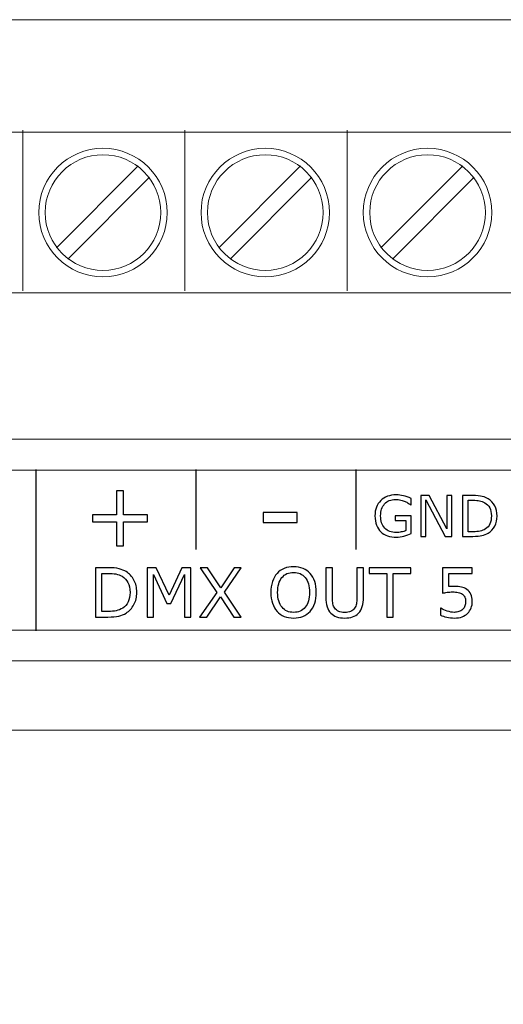
# Model space of a CAD drawing. Units: millimetres. Extents: x 0 to 105, y 0 to 86.
# Drawn here: x 22 to 37, y 55 to 86 of the extents above; entities that cross this region are included whole.
import ezdxf

# ---------------------------------------------------------------- set-up
doc = ezdxf.new("R2010")
doc.units = ezdxf.units.MM
doc.header["$MEASUREMENT"] = 0
doc.layers.add('Warstwa 1', color=7, linetype='Continuous')

# ---------------------------------------------------------------- blocks, each defined once
blk = doc.blocks.new('PX165_DMX Splitter')
at = {"layer": 'Warstwa 1', "lineweight": 15}
for points in [[(105.37, 86.002), (105.37, 86.002), (0, 86.002), (0, 86.002)], [(105.37, 72.906), (105.37, 72.906), (0, 72.906), (0, 72.906)], [(105.37, 65.982), (105.37, 65.982), (0, 65.982), (0, 65.982)]]:
    blk.add_open_spline(points, degree=3, dxfattribs=at)
at = {"layer": 'Warstwa 1', "lineweight": 20}
for points, knots in [([(8.618, 82.49), (8.618, 82.49), (96.751, 82.49), (96.751, 82.49), (96.751, 82.49), (96.751, 82.49), (96.751, 82.489), (96.751, 82.489), (96.751, 82.489), (97.715, 82.488), (98.495, 81.366), (98.496, 79.981), (98.496, 79.981), (98.496, 79.981), (98.496, 79.98), (98.496, 79.98), (98.496, 79.98), (98.495, 78.594), (97.714, 77.473), (96.751, 77.472), (96.751, 77.472), (96.751, 77.472), (96.751, 77.472), (96.751, 77.472), (96.751, 77.472), (96.751, 77.472), (8.618, 77.472), (8.618, 77.472)], [0, 0, 0, 0, 0.125, 0.125, 0.125, 0.125, 0.25, 0.25, 0.25, 0.25, 0.375, 0.375, 0.375, 0.375, 0.5, 0.5, 0.5, 0.5, 0.625, 0.625, 0.625, 0.625, 0.75, 0.75, 0.75, 0.75, 1, 1, 1, 1]), ([(24.787, 81.988), (23.681, 81.988), (22.78, 81.086), (22.78, 79.981), (22.78, 79.981), (22.78, 78.875), (23.681, 77.974), (24.787, 77.974), (24.787, 77.974), (25.892, 77.974), (26.794, 78.875), (26.794, 79.981), (26.794, 79.981), (26.794, 81.086), (25.892, 81.988), (24.787, 81.988), (24.787, 81.988), (24.787, 81.988), (24.787, 81.988), (24.787, 81.988)], [0, 0, 0, 0, 0.166667, 0.166667, 0.166667, 0.166667, 0.333333, 0.333333, 0.333333, 0.333333, 0.5, 0.5, 0.5, 0.5, 0.666667, 0.666667, 0.666667, 0.666667, 1, 1, 1, 1]), ([(24.787, 81.787), (23.792, 81.787), (22.981, 80.976), (22.981, 79.981), (22.981, 79.981), (22.981, 78.986), (23.792, 78.174), (24.787, 78.174), (24.787, 78.174), (25.782, 78.174), (26.593, 78.986), (26.593, 79.981), (26.593, 79.981), (26.593, 80.976), (25.782, 81.787), (24.787, 81.787), (24.787, 81.787), (24.787, 81.787), (24.787, 81.787), (24.787, 81.787)], [0, 0, 0, 0, 0.166667, 0.166667, 0.166667, 0.166667, 0.333333, 0.333333, 0.333333, 0.333333, 0.5, 0.5, 0.5, 0.5, 0.666667, 0.666667, 0.666667, 0.666667, 1, 1, 1, 1]), ([(29.855, 81.988), (28.749, 81.988), (27.848, 81.086), (27.848, 79.981), (27.848, 79.981), (27.848, 78.875), (28.749, 77.974), (29.855, 77.974), (29.855, 77.974), (30.96, 77.974), (31.862, 78.875), (31.862, 79.981), (31.862, 79.981), (31.862, 81.086), (30.96, 81.988), (29.855, 81.988), (29.855, 81.988), (29.855, 81.988), (29.855, 81.988), (29.855, 81.988)], [0, 0, 0, 0, 0.166667, 0.166667, 0.166667, 0.166667, 0.333333, 0.333333, 0.333333, 0.333333, 0.5, 0.5, 0.5, 0.5, 0.666667, 0.666667, 0.666667, 0.666667, 1, 1, 1, 1]), ([(29.855, 81.787), (28.86, 81.787), (28.048, 80.976), (28.048, 79.981), (28.048, 79.981), (28.048, 78.986), (28.86, 78.174), (29.855, 78.174), (29.855, 78.174), (30.85, 78.174), (31.661, 78.986), (31.661, 79.981), (31.661, 79.981), (31.661, 80.976), (30.85, 81.787), (29.855, 81.787), (29.855, 81.787), (29.855, 81.787), (29.855, 81.787), (29.855, 81.787)], [0, 0, 0, 0, 0.166667, 0.166667, 0.166667, 0.166667, 0.333333, 0.333333, 0.333333, 0.333333, 0.5, 0.5, 0.5, 0.5, 0.666667, 0.666667, 0.666667, 0.666667, 1, 1, 1, 1]), ([(34.922, 81.988), (33.817, 81.988), (32.915, 81.086), (32.915, 79.981), (32.915, 79.981), (32.915, 78.875), (33.817, 77.974), (34.922, 77.974), (34.922, 77.974), (36.028, 77.974), (36.93, 78.875), (36.93, 79.981), (36.93, 79.981), (36.93, 81.086), (36.028, 81.988), (34.922, 81.988), (34.922, 81.988), (34.922, 81.988), (34.922, 81.988), (34.922, 81.988)], [0, 0, 0, 0, 0.166667, 0.166667, 0.166667, 0.166667, 0.333333, 0.333333, 0.333333, 0.333333, 0.5, 0.5, 0.5, 0.5, 0.666667, 0.666667, 0.666667, 0.666667, 1, 1, 1, 1]), ([(34.922, 81.787), (33.928, 81.787), (33.116, 80.976), (33.116, 79.981), (33.116, 79.981), (33.116, 78.986), (33.928, 78.174), (34.922, 78.174), (34.922, 78.174), (35.917, 78.174), (36.729, 78.986), (36.729, 79.981), (36.729, 79.981), (36.729, 80.976), (35.917, 81.787), (34.922, 81.787), (34.922, 81.787), (34.922, 81.787), (34.922, 81.787), (34.922, 81.787)], [0, 0, 0, 0, 0.166667, 0.166667, 0.166667, 0.166667, 0.333333, 0.333333, 0.333333, 0.333333, 0.5, 0.5, 0.5, 0.5, 0.666667, 0.666667, 0.666667, 0.666667, 1, 1, 1, 1]), ([(1.187, 66.944), (1.187, 66.944), (104.187, 66.944), (104.187, 66.944), (104.187, 66.944), (104.187, 66.944), (104.187, 71.944), (104.187, 71.944), (104.187, 71.944), (104.187, 71.944), (1.187, 71.944), (1.187, 71.944), (1.187, 71.944), (1.187, 71.944), (1.187, 66.944), (1.187, 66.944)], [0, 0, 0, 0, 0.2, 0.2, 0.2, 0.2, 0.4, 0.4, 0.4, 0.4, 0.6, 0.6, 0.6, 0.6, 1, 1, 1, 1])]:
    blk.add_open_spline(points, degree=3, knots=knots, dxfattribs=at)
for points in [[(22.279, 82.558), (22.279, 82.558), (22.279, 77.54), (22.279, 77.54)], [(27.347, 82.558), (27.347, 82.558), (27.347, 77.54), (27.347, 77.54)], [(32.415, 82.558), (32.415, 82.558), (32.415, 77.54), (32.415, 77.54)], [(23.332, 78.881), (23.332, 78.881), (25.887, 81.436), (25.887, 81.436)], [(28.4, 78.881), (28.4, 78.881), (30.954, 81.436), (30.954, 81.436)], [(33.468, 78.881), (33.468, 78.881), (36.022, 81.436), (36.022, 81.436)], [(23.687, 78.526), (23.687, 78.526), (26.242, 81.081), (26.242, 81.081)], [(28.755, 78.526), (28.755, 78.526), (31.309, 81.081), (31.309, 81.081)], [(33.823, 78.526), (33.823, 78.526), (36.377, 81.081), (36.377, 81.081)]]:
    blk.add_open_spline(points, degree=3, dxfattribs=at)
at = {"layer": 'Warstwa 1', "lineweight": 25}
for points in [[(22.687, 71.964), (22.687, 71.964), (22.687, 66.924), (22.687, 66.924)], [(27.687, 71.964), (27.687, 71.964), (27.687, 69.464), (27.687, 69.464)], [(32.687, 71.964), (32.687, 71.964), (32.687, 69.464), (32.687, 69.464)]]:
    blk.add_open_spline(points, degree=3, dxfattribs=at)
at = {"layer": 'Warstwa 1'}
for points, knots in [([(26.176, 70.327), (26.176, 70.327), (25.431, 70.327), (25.431, 70.327), (25.431, 70.327), (25.431, 70.327), (25.431, 69.576), (25.431, 69.576), (25.431, 69.576), (25.431, 69.576), (25.204, 69.576), (25.204, 69.576), (25.204, 69.576), (25.204, 69.576), (25.204, 70.327), (25.204, 70.327), (25.204, 70.327), (25.204, 70.327), (24.459, 70.327), (24.459, 70.327), (24.459, 70.327), (24.459, 70.327), (24.459, 70.548), (24.459, 70.548), (24.459, 70.548), (24.459, 70.548), (25.204, 70.548), (25.204, 70.548), (25.204, 70.548), (25.204, 70.548), (25.204, 71.299), (25.204, 71.299), (25.204, 71.299), (25.204, 71.299), (25.431, 71.299), (25.431, 71.299), (25.431, 71.299), (25.431, 71.299), (25.431, 70.548), (25.431, 70.548), (25.431, 70.548), (25.431, 70.548), (26.176, 70.548), (26.176, 70.548), (26.176, 70.548), (26.176, 70.548), (26.176, 70.327), (26.176, 70.327)], [0, 0, 0, 0, 0.076923, 0.076923, 0.076923, 0.076923, 0.153846, 0.153846, 0.153846, 0.153846, 0.230769, 0.230769, 0.230769, 0.230769, 0.307692, 0.307692, 0.307692, 0.307692, 0.384615, 0.384615, 0.384615, 0.384615, 0.461538, 0.461538, 0.461538, 0.461538, 0.538462, 0.538462, 0.538462, 0.538462, 0.615385, 0.615385, 0.615385, 0.615385, 0.692308, 0.692308, 0.692308, 0.692308, 0.769231, 0.769231, 0.769231, 0.769231, 0.846154, 0.846154, 0.846154, 0.846154, 1, 1, 1, 1]), ([(34.414, 69.967), (34.344, 69.935), (34.269, 69.907), (34.186, 69.884), (34.186, 69.884), (34.104, 69.86), (34.024, 69.848), (33.948, 69.848), (33.948, 69.848), (33.848, 69.848), (33.757, 69.862), (33.675, 69.889), (33.675, 69.889), (33.592, 69.916), (33.522, 69.957), (33.464, 70.012), (33.464, 70.012), (33.405, 70.067), (33.36, 70.136), (33.328, 70.219), (33.328, 70.219), (33.296, 70.302), (33.28, 70.399), (33.28, 70.51), (33.28, 70.51), (33.28, 70.714), (33.34, 70.874), (33.459, 70.991), (33.459, 70.991), (33.577, 71.109), (33.74, 71.168), (33.948, 71.168), (33.948, 71.168), (34.02, 71.168), (34.094, 71.159), (34.169, 71.142), (34.169, 71.142), (34.244, 71.124), (34.326, 71.095), (34.413, 71.053), (34.413, 71.053), (34.413, 71.053), (34.413, 70.853), (34.413, 70.853), (34.413, 70.853), (34.413, 70.853), (34.398, 70.853), (34.398, 70.853), (34.398, 70.853), (34.38, 70.866), (34.354, 70.884), (34.321, 70.907), (34.321, 70.907), (34.287, 70.929), (34.254, 70.947), (34.222, 70.962), (34.222, 70.962), (34.182, 70.98), (34.138, 70.994), (34.088, 71.006), (34.088, 71.006), (34.038, 71.018), (33.982, 71.024), (33.918, 71.024), (33.918, 71.024), (33.776, 71.024), (33.664, 70.978), (33.581, 70.886), (33.581, 70.886), (33.498, 70.795), (33.456, 70.671), (33.456, 70.515), (33.456, 70.515), (33.456, 70.351), (33.5, 70.223), (33.586, 70.131), (33.586, 70.131), (33.673, 70.04), (33.791, 69.994), (33.94, 69.994), (33.94, 69.994), (33.994, 69.994), (34.049, 70), (34.103, 70.01), (34.103, 70.01), (34.158, 70.021), (34.205, 70.035), (34.246, 70.052), (34.246, 70.052), (34.246, 70.052), (34.246, 70.364), (34.246, 70.364), (34.246, 70.364), (34.246, 70.364), (33.906, 70.364), (33.906, 70.364), (33.906, 70.364), (33.906, 70.364), (33.906, 70.513), (33.906, 70.513), (33.906, 70.513), (33.906, 70.513), (34.414, 70.513), (34.414, 70.513), (34.414, 70.513), (34.414, 70.513), (34.414, 69.967), (34.414, 69.967)], [0, 0, 0, 0, 0.035714, 0.035714, 0.035714, 0.035714, 0.071429, 0.071429, 0.071429, 0.071429, 0.107143, 0.107143, 0.107143, 0.107143, 0.142857, 0.142857, 0.142857, 0.142857, 0.178571, 0.178571, 0.178571, 0.178571, 0.214286, 0.214286, 0.214286, 0.214286, 0.25, 0.25, 0.25, 0.25, 0.285714, 0.285714, 0.285714, 0.285714, 0.321429, 0.321429, 0.321429, 0.321429, 0.357143, 0.357143, 0.357143, 0.357143, 0.392857, 0.392857, 0.392857, 0.392857, 0.428571, 0.428571, 0.428571, 0.428571, 0.464286, 0.464286, 0.464286, 0.464286, 0.5, 0.5, 0.5, 0.5, 0.535714, 0.535714, 0.535714, 0.535714, 0.571429, 0.571429, 0.571429, 0.571429, 0.607143, 0.607143, 0.607143, 0.607143, 0.642857, 0.642857, 0.642857, 0.642857, 0.678571, 0.678571, 0.678571, 0.678571, 0.714286, 0.714286, 0.714286, 0.714286, 0.75, 0.75, 0.75, 0.75, 0.785714, 0.785714, 0.785714, 0.785714, 0.821429, 0.821429, 0.821429, 0.821429, 0.857143, 0.857143, 0.857143, 0.857143, 0.892857, 0.892857, 0.892857, 0.892857, 0.928571, 0.928571, 0.928571, 0.928571, 1, 1, 1, 1]), ([(35.68, 69.873), (35.68, 69.873), (35.471, 69.873), (35.471, 69.873), (35.471, 69.873), (35.471, 69.873), (34.868, 71.011), (34.868, 71.011), (34.868, 71.011), (34.868, 71.011), (34.868, 69.873), (34.868, 69.873), (34.868, 69.873), (34.868, 69.873), (34.71, 69.873), (34.71, 69.873), (34.71, 69.873), (34.71, 69.873), (34.71, 71.145), (34.71, 71.145), (34.71, 71.145), (34.71, 71.145), (34.972, 71.145), (34.972, 71.145), (34.972, 71.145), (34.972, 71.145), (35.522, 70.106), (35.522, 70.106), (35.522, 70.106), (35.522, 70.106), (35.522, 71.145), (35.522, 71.145), (35.522, 71.145), (35.522, 71.145), (35.68, 71.145), (35.68, 71.145), (35.68, 71.145), (35.68, 71.145), (35.68, 69.873), (35.68, 69.873)], [0, 0, 0, 0, 0.090909, 0.090909, 0.090909, 0.090909, 0.181818, 0.181818, 0.181818, 0.181818, 0.272727, 0.272727, 0.272727, 0.272727, 0.363636, 0.363636, 0.363636, 0.363636, 0.454545, 0.454545, 0.454545, 0.454545, 0.545455, 0.545455, 0.545455, 0.545455, 0.636364, 0.636364, 0.636364, 0.636364, 0.727273, 0.727273, 0.727273, 0.727273, 0.818182, 0.818182, 0.818182, 0.818182, 1, 1, 1, 1]), ([(37.093, 70.508), (37.093, 70.392), (37.068, 70.287), (37.018, 70.193), (37.018, 70.193), (36.967, 70.099), (36.9, 70.026), (36.816, 69.974), (36.816, 69.974), (36.758, 69.939), (36.693, 69.913), (36.622, 69.897), (36.622, 69.897), (36.55, 69.881), (36.456, 69.873), (36.339, 69.873), (36.339, 69.873), (36.339, 69.873), (36.018, 69.873), (36.018, 69.873), (36.018, 69.873), (36.018, 69.873), (36.018, 71.145), (36.018, 71.145), (36.018, 71.145), (36.018, 71.145), (36.336, 71.145), (36.336, 71.145), (36.336, 71.145), (36.46, 71.145), (36.559, 71.136), (36.632, 71.118), (36.632, 71.118), (36.705, 71.1), (36.767, 71.075), (36.818, 71.044), (36.818, 71.044), (36.905, 70.99), (36.972, 70.918), (37.02, 70.828), (37.02, 70.828), (37.069, 70.738), (37.093, 70.631), (37.093, 70.508)], [0, 0, 0, 0, 0.083333, 0.083333, 0.083333, 0.083333, 0.166667, 0.166667, 0.166667, 0.166667, 0.25, 0.25, 0.25, 0.25, 0.333333, 0.333333, 0.333333, 0.333333, 0.416667, 0.416667, 0.416667, 0.416667, 0.5, 0.5, 0.5, 0.5, 0.583333, 0.583333, 0.583333, 0.583333, 0.666667, 0.666667, 0.666667, 0.666667, 0.75, 0.75, 0.75, 0.75, 0.833333, 0.833333, 0.833333, 0.833333, 1, 1, 1, 1]), ([(36.916, 70.51), (36.916, 70.61), (36.899, 70.694), (36.864, 70.762), (36.864, 70.762), (36.829, 70.83), (36.777, 70.884), (36.709, 70.923), (36.709, 70.923), (36.659, 70.952), (36.605, 70.972), (36.549, 70.983), (36.549, 70.983), (36.493, 70.994), (36.425, 71), (36.346, 71), (36.346, 71), (36.346, 71), (36.188, 71), (36.188, 71), (36.188, 71), (36.188, 71), (36.188, 70.018), (36.188, 70.018), (36.188, 70.018), (36.188, 70.018), (36.346, 70.018), (36.346, 70.018), (36.346, 70.018), (36.428, 70.018), (36.499, 70.024), (36.56, 70.036), (36.56, 70.036), (36.62, 70.048), (36.676, 70.07), (36.727, 70.103), (36.727, 70.103), (36.79, 70.143), (36.837, 70.196), (36.869, 70.262), (36.869, 70.262), (36.901, 70.328), (36.916, 70.411), (36.916, 70.51)], [0, 0, 0, 0, 0.083333, 0.083333, 0.083333, 0.083333, 0.166667, 0.166667, 0.166667, 0.166667, 0.25, 0.25, 0.25, 0.25, 0.333333, 0.333333, 0.333333, 0.333333, 0.416667, 0.416667, 0.416667, 0.416667, 0.5, 0.5, 0.5, 0.5, 0.583333, 0.583333, 0.583333, 0.583333, 0.666667, 0.666667, 0.666667, 0.666667, 0.75, 0.75, 0.75, 0.75, 0.833333, 0.833333, 0.833333, 0.833333, 1, 1, 1, 1]), ([(30.85, 70.305), (30.85, 70.305), (29.784, 70.305), (29.784, 70.305), (29.784, 70.305), (29.784, 70.305), (29.784, 70.617), (29.784, 70.617), (29.784, 70.617), (29.784, 70.617), (30.85, 70.617), (30.85, 70.617), (30.85, 70.617), (30.85, 70.617), (30.85, 70.305), (30.85, 70.305)], [0, 0, 0, 0, 0.2, 0.2, 0.2, 0.2, 0.4, 0.4, 0.4, 0.4, 0.6, 0.6, 0.6, 0.6, 1, 1, 1, 1]), ([(25.843, 68.123), (25.843, 67.983), (25.813, 67.856), (25.752, 67.742), (25.752, 67.742), (25.691, 67.628), (25.611, 67.54), (25.51, 67.478), (25.51, 67.478), (25.441, 67.434), (25.363, 67.403), (25.277, 67.384), (25.277, 67.384), (25.191, 67.364), (25.079, 67.355), (24.938, 67.355), (24.938, 67.355), (24.938, 67.355), (24.553, 67.355), (24.553, 67.355), (24.553, 67.355), (24.553, 67.355), (24.553, 68.893), (24.553, 68.893), (24.553, 68.893), (24.553, 68.893), (24.934, 68.893), (24.934, 68.893), (24.934, 68.893), (25.083, 68.893), (25.202, 68.883), (25.29, 68.861), (25.29, 68.861), (25.377, 68.839), (25.452, 68.81), (25.513, 68.771), (25.513, 68.771), (25.616, 68.706), (25.697, 68.619), (25.755, 68.51), (25.755, 68.51), (25.814, 68.401), (25.843, 68.272), (25.843, 68.123)], [0, 0, 0, 0, 0.083333, 0.083333, 0.083333, 0.083333, 0.166667, 0.166667, 0.166667, 0.166667, 0.25, 0.25, 0.25, 0.25, 0.333333, 0.333333, 0.333333, 0.333333, 0.416667, 0.416667, 0.416667, 0.416667, 0.5, 0.5, 0.5, 0.5, 0.583333, 0.583333, 0.583333, 0.583333, 0.666667, 0.666667, 0.666667, 0.666667, 0.75, 0.75, 0.75, 0.75, 0.833333, 0.833333, 0.833333, 0.833333, 1, 1, 1, 1]), ([(27.531, 67.355), (27.531, 67.355), (27.328, 67.355), (27.328, 67.355), (27.328, 67.355), (27.328, 67.355), (27.328, 68.681), (27.328, 68.681), (27.328, 68.681), (27.328, 68.681), (26.903, 67.778), (26.903, 67.778), (26.903, 67.778), (26.903, 67.778), (26.782, 67.778), (26.782, 67.778), (26.782, 67.778), (26.782, 67.778), (26.361, 68.681), (26.361, 68.681), (26.361, 68.681), (26.361, 68.681), (26.361, 67.355), (26.361, 67.355), (26.361, 67.355), (26.361, 67.355), (26.171, 67.355), (26.171, 67.355), (26.171, 67.355), (26.171, 67.355), (26.171, 68.893), (26.171, 68.893), (26.171, 68.893), (26.171, 68.893), (26.448, 68.893), (26.448, 68.893), (26.448, 68.893), (26.448, 68.893), (26.855, 68.037), (26.855, 68.037), (26.855, 68.037), (26.855, 68.037), (27.249, 68.893), (27.249, 68.893), (27.249, 68.893), (27.249, 68.893), (27.531, 68.893), (27.531, 68.893), (27.531, 68.893), (27.531, 68.893), (27.531, 67.355), (27.531, 67.355)], [0, 0, 0, 0, 0.071429, 0.071429, 0.071429, 0.071429, 0.142857, 0.142857, 0.142857, 0.142857, 0.214286, 0.214286, 0.214286, 0.214286, 0.285714, 0.285714, 0.285714, 0.285714, 0.357143, 0.357143, 0.357143, 0.357143, 0.428571, 0.428571, 0.428571, 0.428571, 0.5, 0.5, 0.5, 0.5, 0.571429, 0.571429, 0.571429, 0.571429, 0.642857, 0.642857, 0.642857, 0.642857, 0.714286, 0.714286, 0.714286, 0.714286, 0.785714, 0.785714, 0.785714, 0.785714, 0.857143, 0.857143, 0.857143, 0.857143, 1, 1, 1, 1]), ([(29.105, 68.893), (29.105, 68.893), (28.578, 68.133), (28.578, 68.133), (28.578, 68.133), (28.578, 68.133), (29.104, 67.355), (29.104, 67.355), (29.104, 67.355), (29.104, 67.355), (28.87, 67.355), (28.87, 67.355), (28.87, 67.355), (28.87, 67.355), (28.453, 67.988), (28.453, 67.988), (28.453, 67.988), (28.453, 67.988), (28.027, 67.355), (28.027, 67.355), (28.027, 67.355), (28.027, 67.355), (27.805, 67.355), (27.805, 67.355), (27.805, 67.355), (27.805, 67.355), (28.338, 68.124), (28.338, 68.124), (28.338, 68.124), (28.338, 68.124), (27.818, 68.893), (27.818, 68.893), (27.818, 68.893), (27.818, 68.893), (28.051, 68.893), (28.051, 68.893), (28.051, 68.893), (28.051, 68.893), (28.463, 68.268), (28.463, 68.268), (28.463, 68.268), (28.463, 68.268), (28.883, 68.893), (28.883, 68.893), (28.883, 68.893), (28.883, 68.893), (29.105, 68.893), (29.105, 68.893)], [0, 0, 0, 0, 0.076923, 0.076923, 0.076923, 0.076923, 0.153846, 0.153846, 0.153846, 0.153846, 0.230769, 0.230769, 0.230769, 0.230769, 0.307692, 0.307692, 0.307692, 0.307692, 0.384615, 0.384615, 0.384615, 0.384615, 0.461538, 0.461538, 0.461538, 0.461538, 0.538462, 0.538462, 0.538462, 0.538462, 0.615385, 0.615385, 0.615385, 0.615385, 0.692308, 0.692308, 0.692308, 0.692308, 0.769231, 0.769231, 0.769231, 0.769231, 0.846154, 0.846154, 0.846154, 0.846154, 1, 1, 1, 1]), ([(31.255, 68.717), (31.318, 68.648), (31.365, 68.564), (31.399, 68.463), (31.399, 68.463), (31.432, 68.364), (31.448, 68.25), (31.448, 68.124), (31.448, 68.124), (31.448, 67.997), (31.431, 67.883), (31.397, 67.783), (31.397, 67.783), (31.364, 67.683), (31.316, 67.599), (31.255, 67.532), (31.255, 67.532), (31.192, 67.463), (31.118, 67.41), (31.032, 67.375), (31.032, 67.375), (30.947, 67.34), (30.849, 67.323), (30.739, 67.323), (30.739, 67.323), (30.631, 67.323), (30.534, 67.341), (30.446, 67.376), (30.446, 67.376), (30.358, 67.412), (30.283, 67.464), (30.222, 67.532), (30.222, 67.532), (30.16, 67.601), (30.113, 67.684), (30.08, 67.784), (30.08, 67.784), (30.047, 67.883), (30.03, 67.996), (30.03, 68.124), (30.03, 68.124), (30.03, 68.249), (30.047, 68.361), (30.079, 68.461), (30.079, 68.461), (30.112, 68.56), (30.16, 68.646), (30.223, 68.717), (30.223, 68.717), (30.283, 68.784), (30.358, 68.836), (30.447, 68.872), (30.447, 68.872), (30.536, 68.908), (30.633, 68.926), (30.739, 68.926), (30.739, 68.926), (30.848, 68.926), (30.946, 68.908), (31.033, 68.871), (31.033, 68.871), (31.121, 68.835), (31.194, 68.784), (31.255, 68.717)], [0, 0, 0, 0, 0.058824, 0.058824, 0.058824, 0.058824, 0.117647, 0.117647, 0.117647, 0.117647, 0.176471, 0.176471, 0.176471, 0.176471, 0.235294, 0.235294, 0.235294, 0.235294, 0.294118, 0.294118, 0.294118, 0.294118, 0.352941, 0.352941, 0.352941, 0.352941, 0.411765, 0.411765, 0.411765, 0.411765, 0.470588, 0.470588, 0.470588, 0.470588, 0.529412, 0.529412, 0.529412, 0.529412, 0.588235, 0.588235, 0.588235, 0.588235, 0.647059, 0.647059, 0.647059, 0.647059, 0.705882, 0.705882, 0.705882, 0.705882, 0.764706, 0.764706, 0.764706, 0.764706, 0.823529, 0.823529, 0.823529, 0.823529, 0.882353, 0.882353, 0.882353, 0.882353, 1, 1, 1, 1]), ([(32.92, 67.973), (32.92, 67.861), (32.908, 67.764), (32.883, 67.681), (32.883, 67.681), (32.859, 67.598), (32.819, 67.529), (32.764, 67.474), (32.764, 67.474), (32.711, 67.421), (32.65, 67.383), (32.579, 67.359), (32.579, 67.359), (32.509, 67.335), (32.427, 67.323), (32.333, 67.323), (32.333, 67.323), (32.237, 67.323), (32.154, 67.335), (32.083, 67.361), (32.083, 67.361), (32.012, 67.386), (31.952, 67.424), (31.903, 67.474), (31.903, 67.474), (31.848, 67.53), (31.808, 67.598), (31.784, 67.678), (31.784, 67.678), (31.76, 67.758), (31.747, 67.856), (31.747, 67.973), (31.747, 67.973), (31.747, 67.973), (31.747, 68.893), (31.747, 68.893), (31.747, 68.893), (31.747, 68.893), (31.95, 68.893), (31.95, 68.893), (31.95, 68.893), (31.95, 68.893), (31.95, 67.962), (31.95, 67.962), (31.95, 67.962), (31.95, 67.879), (31.956, 67.813), (31.967, 67.765), (31.967, 67.765), (31.979, 67.717), (31.998, 67.673), (32.024, 67.634), (32.024, 67.634), (32.054, 67.589), (32.095, 67.555), (32.147, 67.532), (32.147, 67.532), (32.199, 67.51), (32.261, 67.498), (32.333, 67.498), (32.333, 67.498), (32.406, 67.498), (32.469, 67.51), (32.52, 67.532), (32.52, 67.532), (32.571, 67.554), (32.612, 67.588), (32.643, 67.634), (32.643, 67.634), (32.67, 67.673), (32.689, 67.718), (32.7, 67.768), (32.7, 67.768), (32.711, 67.819), (32.717, 67.882), (32.717, 67.957), (32.717, 67.957), (32.717, 67.957), (32.717, 68.893), (32.717, 68.893), (32.717, 68.893), (32.717, 68.893), (32.92, 68.893), (32.92, 68.893), (32.92, 68.893), (32.92, 68.893), (32.92, 67.973), (32.92, 67.973)], [0, 0, 0, 0, 0.043478, 0.043478, 0.043478, 0.043478, 0.086957, 0.086957, 0.086957, 0.086957, 0.130435, 0.130435, 0.130435, 0.130435, 0.173913, 0.173913, 0.173913, 0.173913, 0.217391, 0.217391, 0.217391, 0.217391, 0.26087, 0.26087, 0.26087, 0.26087, 0.304348, 0.304348, 0.304348, 0.304348, 0.347826, 0.347826, 0.347826, 0.347826, 0.391304, 0.391304, 0.391304, 0.391304, 0.434783, 0.434783, 0.434783, 0.434783, 0.478261, 0.478261, 0.478261, 0.478261, 0.521739, 0.521739, 0.521739, 0.521739, 0.565217, 0.565217, 0.565217, 0.565217, 0.608696, 0.608696, 0.608696, 0.608696, 0.652174, 0.652174, 0.652174, 0.652174, 0.695652, 0.695652, 0.695652, 0.695652, 0.73913, 0.73913, 0.73913, 0.73913, 0.782609, 0.782609, 0.782609, 0.782609, 0.826087, 0.826087, 0.826087, 0.826087, 0.869565, 0.869565, 0.869565, 0.869565, 0.913043, 0.913043, 0.913043, 0.913043, 1, 1, 1, 1]), ([(34.396, 68.711), (34.396, 68.711), (33.851, 68.711), (33.851, 68.711), (33.851, 68.711), (33.851, 68.711), (33.851, 67.355), (33.851, 67.355), (33.851, 67.355), (33.851, 67.355), (33.648, 67.355), (33.648, 67.355), (33.648, 67.355), (33.648, 67.355), (33.648, 68.711), (33.648, 68.711), (33.648, 68.711), (33.648, 68.711), (33.102, 68.711), (33.102, 68.711), (33.102, 68.711), (33.102, 68.711), (33.102, 68.893), (33.102, 68.893), (33.102, 68.893), (33.102, 68.893), (34.396, 68.893), (34.396, 68.893), (34.396, 68.893), (34.396, 68.893), (34.396, 68.711), (34.396, 68.711)], [0, 0, 0, 0, 0.111111, 0.111111, 0.111111, 0.111111, 0.222222, 0.222222, 0.222222, 0.222222, 0.333333, 0.333333, 0.333333, 0.333333, 0.444444, 0.444444, 0.444444, 0.444444, 0.555556, 0.555556, 0.555556, 0.555556, 0.666667, 0.666667, 0.666667, 0.666667, 0.777778, 0.777778, 0.777778, 0.777778, 1, 1, 1, 1]), ([(36.32, 67.844), (36.32, 67.772), (36.307, 67.703), (36.281, 67.638), (36.281, 67.638), (36.255, 67.572), (36.22, 67.517), (36.175, 67.472), (36.175, 67.472), (36.126, 67.424), (36.067, 67.387), (35.999, 67.361), (35.999, 67.361), (35.931, 67.336), (35.852, 67.323), (35.763, 67.323), (35.763, 67.323), (35.679, 67.323), (35.599, 67.331), (35.522, 67.349), (35.522, 67.349), (35.445, 67.367), (35.379, 67.388), (35.326, 67.413), (35.326, 67.413), (35.326, 67.413), (35.326, 67.631), (35.326, 67.631), (35.326, 67.631), (35.326, 67.631), (35.34, 67.631), (35.34, 67.631), (35.34, 67.631), (35.396, 67.595), (35.462, 67.564), (35.537, 67.539), (35.537, 67.539), (35.612, 67.514), (35.686, 67.501), (35.759, 67.501), (35.759, 67.501), (35.807, 67.501), (35.854, 67.508), (35.899, 67.522), (35.899, 67.522), (35.945, 67.536), (35.985, 67.56), (36.021, 67.595), (36.021, 67.595), (36.051, 67.624), (36.074, 67.659), (36.089, 67.701), (36.089, 67.701), (36.104, 67.742), (36.112, 67.79), (36.112, 67.845), (36.112, 67.845), (36.112, 67.898), (36.103, 67.942), (36.085, 67.979), (36.085, 67.979), (36.067, 68.015), (36.042, 68.045), (36.009, 68.067), (36.009, 68.067), (35.974, 68.093), (35.931, 68.111), (35.88, 68.122), (35.88, 68.122), (35.829, 68.133), (35.772, 68.138), (35.709, 68.138), (35.709, 68.138), (35.649, 68.138), (35.591, 68.134), (35.536, 68.126), (35.536, 68.126), (35.48, 68.118), (35.432, 68.109), (35.391, 68.101), (35.391, 68.101), (35.391, 68.101), (35.391, 68.893), (35.391, 68.893), (35.391, 68.893), (35.391, 68.893), (36.31, 68.893), (36.31, 68.893), (36.31, 68.893), (36.31, 68.893), (36.31, 68.713), (36.31, 68.713), (36.31, 68.713), (36.31, 68.713), (35.589, 68.713), (35.589, 68.713), (35.589, 68.713), (35.589, 68.713), (35.589, 68.304), (35.589, 68.304), (35.589, 68.304), (35.619, 68.306), (35.649, 68.308), (35.679, 68.31), (35.679, 68.31), (35.71, 68.311), (35.737, 68.312), (35.759, 68.312), (35.759, 68.312), (35.842, 68.312), (35.915, 68.305), (35.977, 68.291), (35.977, 68.291), (36.039, 68.276), (36.096, 68.251), (36.148, 68.216), (36.148, 68.216), (36.203, 68.178), (36.245, 68.129), (36.275, 68.069), (36.275, 68.069), (36.305, 68.009), (36.32, 67.934), (36.32, 67.844)], [0, 0, 0, 0, 0.03125, 0.03125, 0.03125, 0.03125, 0.0625, 0.0625, 0.0625, 0.0625, 0.09375, 0.09375, 0.09375, 0.09375, 0.125, 0.125, 0.125, 0.125, 0.15625, 0.15625, 0.15625, 0.15625, 0.1875, 0.1875, 0.1875, 0.1875, 0.21875, 0.21875, 0.21875, 0.21875, 0.25, 0.25, 0.25, 0.25, 0.28125, 0.28125, 0.28125, 0.28125, 0.3125, 0.3125, 0.3125, 0.3125, 0.34375, 0.34375, 0.34375, 0.34375, 0.375, 0.375, 0.375, 0.375, 0.40625, 0.40625, 0.40625, 0.40625, 0.4375, 0.4375, 0.4375, 0.4375, 0.46875, 0.46875, 0.46875, 0.46875, 0.5, 0.5, 0.5, 0.5, 0.53125, 0.53125, 0.53125, 0.53125, 0.5625, 0.5625, 0.5625, 0.5625, 0.59375, 0.59375, 0.59375, 0.59375, 0.625, 0.625, 0.625, 0.625, 0.65625, 0.65625, 0.65625, 0.65625, 0.6875, 0.6875, 0.6875, 0.6875, 0.71875, 0.71875, 0.71875, 0.71875, 0.75, 0.75, 0.75, 0.75, 0.78125, 0.78125, 0.78125, 0.78125, 0.8125, 0.8125, 0.8125, 0.8125, 0.84375, 0.84375, 0.84375, 0.84375, 0.875, 0.875, 0.875, 0.875, 0.90625, 0.90625, 0.90625, 0.90625, 0.9375, 0.9375, 0.9375, 0.9375, 1, 1, 1, 1]), ([(25.631, 68.125), (25.631, 68.246), (25.61, 68.348), (25.568, 68.431), (25.568, 68.431), (25.526, 68.513), (25.464, 68.578), (25.381, 68.626), (25.381, 68.626), (25.321, 68.66), (25.257, 68.684), (25.189, 68.698), (25.189, 68.698), (25.122, 68.711), (25.041, 68.718), (24.947, 68.718), (24.947, 68.718), (24.947, 68.718), (24.756, 68.718), (24.756, 68.718), (24.756, 68.718), (24.756, 68.718), (24.756, 67.53), (24.756, 67.53), (24.756, 67.53), (24.756, 67.53), (24.947, 67.53), (24.947, 67.53), (24.947, 67.53), (25.044, 67.53), (25.13, 67.538), (25.202, 67.552), (25.202, 67.552), (25.275, 67.567), (25.342, 67.593), (25.403, 67.633), (25.403, 67.633), (25.479, 67.682), (25.536, 67.746), (25.573, 67.826), (25.573, 67.826), (25.612, 67.906), (25.631, 68.006), (25.631, 68.125)], [0, 0, 0, 0, 0.083333, 0.083333, 0.083333, 0.083333, 0.166667, 0.166667, 0.166667, 0.166667, 0.25, 0.25, 0.25, 0.25, 0.333333, 0.333333, 0.333333, 0.333333, 0.416667, 0.416667, 0.416667, 0.416667, 0.5, 0.5, 0.5, 0.5, 0.583333, 0.583333, 0.583333, 0.583333, 0.666667, 0.666667, 0.666667, 0.666667, 0.75, 0.75, 0.75, 0.75, 0.833333, 0.833333, 0.833333, 0.833333, 1, 1, 1, 1]), ([(31.237, 68.124), (31.237, 68.323), (31.192, 68.478), (31.103, 68.586), (31.103, 68.586), (31.015, 68.695), (30.893, 68.749), (30.74, 68.749), (30.74, 68.749), (30.584, 68.749), (30.463, 68.695), (30.374, 68.586), (30.374, 68.586), (30.286, 68.478), (30.241, 68.323), (30.241, 68.124), (30.241, 68.124), (30.241, 67.922), (30.287, 67.767), (30.377, 67.66), (30.377, 67.66), (30.467, 67.553), (30.588, 67.499), (30.74, 67.499), (30.74, 67.499), (30.891, 67.499), (31.012, 67.553), (31.102, 67.66), (31.102, 67.66), (31.192, 67.767), (31.237, 67.922), (31.237, 68.124)], [0, 0, 0, 0, 0.111111, 0.111111, 0.111111, 0.111111, 0.222222, 0.222222, 0.222222, 0.222222, 0.333333, 0.333333, 0.333333, 0.333333, 0.444444, 0.444444, 0.444444, 0.444444, 0.555556, 0.555556, 0.555556, 0.555556, 0.666667, 0.666667, 0.666667, 0.666667, 0.777778, 0.777778, 0.777778, 0.777778, 1, 1, 1, 1])]:
    blk.add_open_spline(points, degree=3, knots=knots, dxfattribs=at)
at = {"layer": 'Warstwa 1', "lineweight": 15}
blk.add_open_spline([(103.112, 63.824), (103.112, 63.824), (2.258, 63.824), (2.258, 63.824), (2.258, 63.824), (2.258, 63.824), (2.258, 27.185), (2.258, 27.185), (2.258, 27.185), (2.258, 27.185), (3.297, 27.28), (3.297, 27.28), (3.297, 27.28), (3.297, 27.28), (4.328, 27.382), (4.328, 27.382), (4.328, 27.382), (4.328, 27.382), (5.352, 27.49), (5.352, 27.49), (5.352, 27.49), (5.352, 27.49), (6.367, 27.606), (6.367, 27.606), (6.367, 27.606), (6.367, 27.606), (7.373, 27.728), (7.373, 27.728), (7.373, 27.728), (7.373, 27.728), (8.371, 27.857), (8.371, 27.857), (8.371, 27.857), (8.371, 27.857), (9.358, 27.994), (9.358, 27.994), (9.358, 27.994), (9.358, 27.994), (10.336, 28.138), (10.336, 28.138), (10.336, 28.138), (10.336, 28.138), (11.304, 28.289), (11.304, 28.289), (11.304, 28.289), (11.304, 28.289), (12.26, 28.448), (12.26, 28.448), (12.26, 28.448), (12.26, 28.448), (13.206, 28.614), (13.206, 28.614), (13.206, 28.614), (13.206, 28.614), (14.141, 28.789), (14.141, 28.789), (14.141, 28.789), (14.141, 28.789), (15.063, 28.971), (15.063, 28.971), (15.063, 28.971), (15.063, 28.971), (15.974, 29.16), (15.974, 29.16), (15.974, 29.16), (15.974, 29.16), (16.871, 29.358), (16.871, 29.358), (16.871, 29.358), (16.871, 29.358), (17.756, 29.565), (17.756, 29.565), (17.756, 29.565), (17.756, 29.565), (18.628, 29.779), (18.628, 29.779), (18.628, 29.779), (18.628, 29.779), (19.486, 30.002), (19.486, 30.002), (19.486, 30.002), (19.486, 30.002), (20.33, 30.233), (20.33, 30.233), (20.33, 30.233), (20.33, 30.233), (21.16, 30.473), (21.16, 30.473), (21.16, 30.473), (21.16, 30.473), (21.975, 30.721), (21.975, 30.721), (21.975, 30.721), (21.975, 30.721), (22.774, 30.979), (22.774, 30.979), (22.774, 30.979), (22.774, 30.979), (23.558, 31.245), (23.558, 31.245), (23.558, 31.245), (23.558, 31.245), (24.327, 31.52), (24.327, 31.52), (24.327, 31.52), (24.327, 31.52), (25.079, 31.805), (25.079, 31.805), (25.079, 31.805), (25.079, 31.805), (25.814, 32.098), (25.814, 32.098), (25.814, 32.098), (25.814, 32.098), (26.532, 32.402), (26.532, 32.402), (26.532, 32.402), (26.532, 32.402), (27.233, 32.714), (27.233, 32.714), (27.233, 32.714), (27.233, 32.714), (27.916, 33.036), (27.916, 33.036), (27.916, 33.036), (27.916, 33.036), (28.581, 33.368), (28.581, 33.368), (28.581, 33.368), (28.581, 33.368), (29.227, 33.709), (29.227, 33.709), (29.227, 33.709), (29.227, 33.709), (29.855, 34.061), (29.855, 34.061), (29.855, 34.061), (29.855, 34.061), (30.463, 34.422), (30.463, 34.422), (30.463, 34.422), (30.463, 34.422), (31.051, 34.793), (31.051, 34.793), (31.051, 34.793), (31.051, 34.793), (31.62, 35.175), (31.62, 35.175), (31.62, 35.175), (31.62, 35.175), (32.168, 35.567), (32.168, 35.567), (32.168, 35.567), (32.168, 35.567), (32.695, 35.969), (32.695, 35.969), (32.695, 35.969), (32.695, 35.969), (33.201, 36.382), (33.201, 36.382), (33.201, 36.382), (33.201, 36.382), (33.686, 36.806), (33.686, 36.806), (33.686, 36.806), (33.686, 36.806), (34.148, 37.24), (34.148, 37.24), (34.148, 37.24), (34.148, 37.24), (34.589, 37.685), (34.589, 37.685), (34.589, 37.685), (34.589, 37.685), (35.007, 38.141), (35.007, 38.141), (35.007, 38.141), (35.007, 38.141), (35.406, 38.606), (35.406, 38.606), (35.406, 38.606), (35.406, 38.606), (35.787, 39.08), (35.787, 39.08), (35.787, 39.08), (35.787, 39.08), (36.153, 39.562), (36.153, 39.562), (36.153, 39.562), (36.153, 39.562), (36.506, 40.051), (36.506, 40.051), (36.506, 40.051), (36.506, 40.051), (36.847, 40.545), (36.847, 40.545), (36.847, 40.545), (36.847, 40.545), (37.18, 41.043), (37.18, 41.043), (37.18, 41.043), (37.18, 41.043), (37.506, 41.546), (37.506, 41.546), (37.506, 41.546), (37.506, 41.546), (37.828, 42.051), (37.828, 42.051), (37.828, 42.051), (37.828, 42.051), (38.148, 42.558), (38.148, 42.558), (38.148, 42.558), (38.148, 42.558), (38.468, 43.065), (38.468, 43.065), (38.468, 43.065), (38.468, 43.065), (38.789, 43.572), (38.789, 43.572), (38.789, 43.572), (38.789, 43.572), (39.116, 44.078), (39.116, 44.078), (39.116, 44.078), (39.116, 44.078), (39.448, 44.582), (39.448, 44.582), (39.448, 44.582), (39.448, 44.582), (39.79, 45.082), (39.79, 45.082), (39.79, 45.082), (39.79, 45.082), (40.143, 45.578), (40.143, 45.578), (40.143, 45.578), (40.143, 45.578), (40.509, 46.069), (40.509, 46.069), (40.509, 46.069), (40.509, 46.069), (40.89, 46.554), (40.89, 46.554), (40.89, 46.554), (40.89, 46.554), (41.291, 47.034), (41.291, 47.034), (41.291, 47.034), (41.291, 47.034), (41.714, 47.51), (41.714, 47.51), (41.714, 47.51), (41.714, 47.51), (42.161, 47.98), (42.161, 47.98), (42.161, 47.98), (42.161, 47.98), (42.636, 48.446), (42.636, 48.446), (42.636, 48.446), (42.636, 48.446), (43.142, 48.908), (43.142, 48.908), (43.142, 48.908), (43.142, 48.908), (43.682, 49.365), (43.682, 49.365), (43.682, 49.365), (43.682, 49.365), (44.258, 49.819), (44.258, 49.819), (44.258, 49.819), (44.258, 49.819), (44.874, 50.268), (44.874, 50.268), (44.874, 50.268), (44.874, 50.268), (45.532, 50.715), (45.532, 50.715), (45.532, 50.715), (45.532, 50.715), (46.236, 51.157), (46.236, 51.157), (46.236, 51.157), (46.236, 51.157), (46.988, 51.597), (46.988, 51.597), (46.988, 51.597), (46.988, 51.597), (47.792, 52.034), (47.792, 52.034), (47.792, 52.034), (47.792, 52.034), (48.65, 52.467), (48.65, 52.467), (48.65, 52.467), (48.65, 52.467), (49.565, 52.898), (49.565, 52.898), (49.565, 52.898), (49.565, 52.898), (50.54, 53.327), (50.54, 53.327), (50.54, 53.327), (50.54, 53.327), (51.578, 53.754), (51.578, 53.754), (51.578, 53.754), (51.578, 53.754), (52.683, 54.178), (52.683, 54.178), (52.683, 54.178), (52.683, 54.178), (53.857, 54.601), (53.857, 54.601), (53.857, 54.601), (53.857, 54.601), (55.102, 55.022), (55.102, 55.022), (55.102, 55.022), (55.102, 55.022), (56.423, 55.441), (56.423, 55.441), (56.423, 55.441), (56.423, 55.441), (57.821, 55.859), (57.821, 55.859), (57.821, 55.859), (57.821, 55.859), (59.3, 56.276), (59.3, 56.276), (59.3, 56.276), (59.3, 56.276), (60.864, 56.693), (60.864, 56.693), (60.864, 56.693), (60.864, 56.693), (62.513, 57.108), (62.513, 57.108), (62.513, 57.108), (62.513, 57.108), (64.253, 57.524), (64.253, 57.524), (64.253, 57.524), (64.253, 57.524), (66.085, 57.938), (66.085, 57.938), (66.085, 57.938), (66.085, 57.938), (68.013, 58.353), (68.013, 58.353), (68.013, 58.353), (68.013, 58.353), (70.039, 58.768), (70.039, 58.768), (70.039, 58.768), (70.039, 58.768), (72.167, 59.183), (72.167, 59.183), (72.167, 59.183), (72.167, 59.183), (74.399, 59.599), (74.399, 59.599), (74.399, 59.599), (74.399, 59.599), (76.738, 60.015), (76.738, 60.015), (76.738, 60.015), (76.738, 60.015), (79.188, 60.432), (79.188, 60.432), (79.188, 60.432), (79.188, 60.432), (81.751, 60.85), (81.751, 60.85), (81.751, 60.85), (81.751, 60.85), (84.431, 61.27), (84.431, 61.27), (84.431, 61.27), (84.431, 61.27), (87.229, 61.691), (87.229, 61.691), (87.229, 61.691), (87.229, 61.691), (90.15, 62.113), (90.15, 62.113), (90.15, 62.113), (90.15, 62.113), (93.195, 62.538), (93.195, 62.538), (93.195, 62.538), (93.195, 62.538), (96.369, 62.964), (96.369, 62.964), (96.369, 62.964), (96.369, 62.964), (103.112, 63.824), (103.112, 63.824)], degree=3, knots=[0, 0, 0, 0, 0.009901, 0.009901, 0.009901, 0.009901, 0.019802, 0.019802, 0.019802, 0.019802, 0.029703, 0.029703, 0.029703, 0.029703, 0.039604, 0.039604, 0.039604, 0.039604, 0.049505, 0.049505, 0.049505, 0.049505, 0.059406, 0.059406, 0.059406, 0.059406, 0.069307, 0.069307, 0.069307, 0.069307, 0.079208, 0.079208, 0.079208, 0.079208, 0.089109, 0.089109, 0.089109, 0.089109, 0.09901, 0.09901, 0.09901, 0.09901, 0.108911, 0.108911, 0.108911, 0.108911, 0.118812, 0.118812, 0.118812, 0.118812, 0.128713, 0.128713, 0.128713, 0.128713, 0.138614, 0.138614, 0.138614, 0.138614, 0.148515, 0.148515, 0.148515, 0.148515, 0.158416, 0.158416, 0.158416, 0.158416, 0.168317, 0.168317, 0.168317, 0.168317, 0.178218, 0.178218, 0.178218, 0.178218, 0.188119, 0.188119, 0.188119, 0.188119, 0.19802, 0.19802, 0.19802, 0.19802, 0.207921, 0.207921, 0.207921, 0.207921, 0.217822, 0.217822, 0.217822, 0.217822, 0.227723, 0.227723, 0.227723, 0.227723, 0.237624, 0.237624, 0.237624, 0.237624, 0.247525, 0.247525, 0.247525, 0.247525, 0.257426, 0.257426, 0.257426, 0.257426, 0.267327, 0.267327, 0.267327, 0.267327, 0.277228, 0.277228, 0.277228, 0.277228, 0.287129, 0.287129, 0.287129, 0.287129, 0.29703, 0.29703, 0.29703, 0.29703, 0.306931, 0.306931, 0.306931, 0.306931, 0.316832, 0.316832, 0.316832, 0.316832, 0.326733, 0.326733, 0.326733, 0.326733, 0.336634, 0.336634, 0.336634, 0.336634, 0.346535, 0.346535, 0.346535, 0.346535, 0.356436, 0.356436, 0.356436, 0.356436, 0.366337, 0.366337, 0.366337, 0.366337, 0.376238, 0.376238, 0.376238, 0.376238, 0.386139, 0.386139, 0.386139, 0.386139, 0.39604, 0.39604, 0.39604, 0.39604, 0.405941, 0.405941, 0.405941, 0.405941, 0.415842, 0.415842, 0.415842, 0.415842, 0.425743, 0.425743, 0.425743, 0.425743, 0.435644, 0.435644, 0.435644, 0.435644, 0.445545, 0.445545, 0.445545, 0.445545, 0.455446, 0.455446, 0.455446, 0.455446, 0.465347, 0.465347, 0.465347, 0.465347, 0.475248, 0.475248, 0.475248, 0.475248, 0.485149, 0.485149, 0.485149, 0.485149, 0.49505, 0.49505, 0.49505, 0.49505, 0.50495, 0.50495, 0.50495, 0.50495, 0.514851, 0.514851, 0.514851, 0.514851, 0.524752, 0.524752, 0.524752, 0.524752, 0.534653, 0.534653, 0.534653, 0.534653, 0.544554, 0.544554, 0.544554, 0.544554, 0.554455, 0.554455, 0.554455, 0.554455, 0.564356, 0.564356, 0.564356, 0.564356, 0.574257, 0.574257, 0.574257, 0.574257, 0.584158, 0.584158, 0.584158, 0.584158, 0.594059, 0.594059, 0.594059, 0.594059, 0.60396, 0.60396, 0.60396, 0.60396, 0.613861, 0.613861, 0.613861, 0.613861, 0.623762, 0.623762, 0.623762, 0.623762, 0.633663, 0.633663, 0.633663, 0.633663, 0.643564, 0.643564, 0.643564, 0.643564, 0.653465, 0.653465, 0.653465, 0.653465, 0.663366, 0.663366, 0.663366, 0.663366, 0.673267, 0.673267, 0.673267, 0.673267, 0.683168, 0.683168, 0.683168, 0.683168, 0.693069, 0.693069, 0.693069, 0.693069, 0.70297, 0.70297, 0.70297, 0.70297, 0.712871, 0.712871, 0.712871, 0.712871, 0.722772, 0.722772, 0.722772, 0.722772, 0.732673, 0.732673, 0.732673, 0.732673, 0.742574, 0.742574, 0.742574, 0.742574, 0.752475, 0.752475, 0.752475, 0.752475, 0.762376, 0.762376, 0.762376, 0.762376, 0.772277, 0.772277, 0.772277, 0.772277, 0.782178, 0.782178, 0.782178, 0.782178, 0.792079, 0.792079, 0.792079, 0.792079, 0.80198, 0.80198, 0.80198, 0.80198, 0.811881, 0.811881, 0.811881, 0.811881, 0.821782, 0.821782, 0.821782, 0.821782, 0.831683, 0.831683, 0.831683, 0.831683, 0.841584, 0.841584, 0.841584, 0.841584, 0.851485, 0.851485, 0.851485, 0.851485, 0.861386, 0.861386, 0.861386, 0.861386, 0.871287, 0.871287, 0.871287, 0.871287, 0.881188, 0.881188, 0.881188, 0.881188, 0.891089, 0.891089, 0.891089, 0.891089, 0.90099, 0.90099, 0.90099, 0.90099, 0.910891, 0.910891, 0.910891, 0.910891, 0.920792, 0.920792, 0.920792, 0.920792, 0.930693, 0.930693, 0.930693, 0.930693, 0.940594, 0.940594, 0.940594, 0.940594, 0.950495, 0.950495, 0.950495, 0.950495, 0.960396, 0.960396, 0.960396, 0.960396, 0.970297, 0.970297, 0.970297, 0.970297, 0.980198, 0.980198, 0.980198, 0.980198, 1, 1, 1, 1], dxfattribs=at)

msp = doc.modelspace()

# ---------------------------------------------------------------- block references
msp.add_blockref('PX165_DMX Splitter', (0, 0))

doc.saveas('drawing.dxf')
